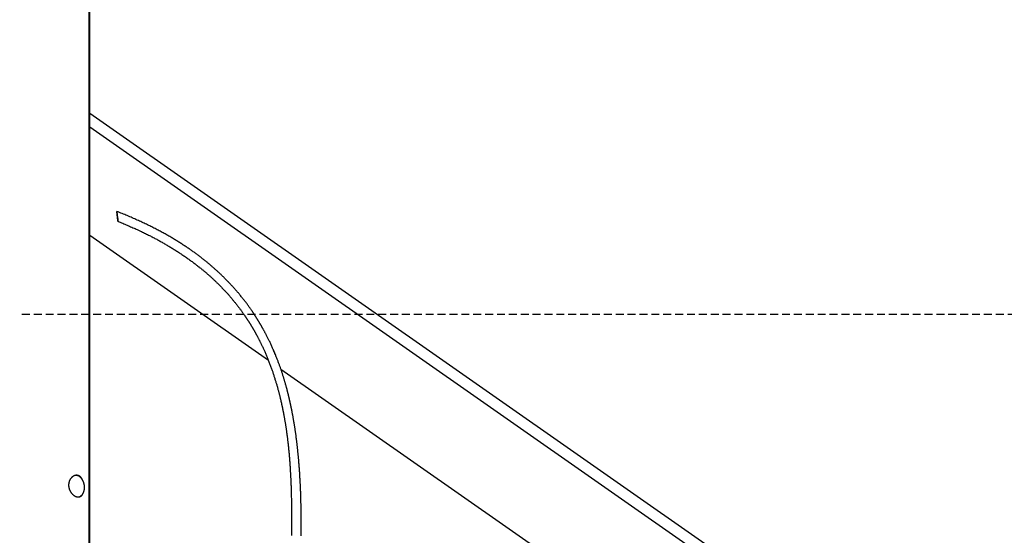
# Model space of a CAD drawing. Extents: x -2279 to 8389, y -2092 to 2482.
# Drawn here: x 3975 to 5554, y 71 to 898 of the extents above; entities that cross this region are included whole.
import ezdxf

# ---------------------------------------------------------------- set-up
doc = ezdxf.new("R2010")
doc.units = 0
doc.linetypes.add('DASHED', pattern=[19.05, 12.7, -6.35])

msp = doc.modelspace()

# ---------------------------------------------------------------- linework, layer by layer
at = {"color": 7, "linetype": 'Continuous'}
for p, q in [((4086.6, -969), (4086.6, 1541.7)), ((4087.7, 47.8), (4087.7, 1543.1)), ((6046, -623.6), (4087.7, 747.6)), ((4087.7, 726.3), (6036, -637.9)), ((4374, 350.9), (4087.7, 551.4)), ((5953.8, -755.3), (4394.1, 336.8))]:
    msp.add_line(p, q, dxfattribs=at)
at = {"linetype": 'DASHED'}
msp.add_line((7496.5, 425), (3975, 425), dxfattribs=at)
at = {"color": 7, "linetype": 'Continuous'}
for points in [[(4426.5, 69.8), (4426.5, 71.8), (4426.6, 73.8), (4426.6, 75.8), (4426.6, 77.8), (4426.6, 79.8), (4426.6, 81.8), (4426.6, 83.9), (4426.6, 85.9), (4426.6, 87.9), (4426.6, 89.9), (4426.6, 91.9), (4426.6, 93.9), (4426.6, 95.9), (4426.6, 97.8), (4426.6, 99.8), (4426.5, 101.7), (4426.5, 103.6), (4426.5, 105.5), (4426.5, 107.4), (4426.5, 109.2), (4426.4, 111), (4426.4, 112.7), (4426.4, 114.4), (4426.4, 116.1), (4426.3, 117.7), (4426.3, 119.3), (4426.3, 120.8), (4426.2, 122.3), (4426.2, 123.8), (4426.2, 125.2), (4426.1, 126.6), (4426.1, 128), (4426, 129.3), (4426, 130.6), (4426, 131.8), (4425.9, 133), (4425.9, 134.2), (4425.9, 135.4), (4425.8, 136.5), (4425.8, 137.6), (4425.8, 138.6), (4425.7, 139.6), (4425.7, 140.6), (4425.6, 141.6), (4425.6, 142.6), (4425.6, 143.6), (4425.5, 144.5), (4425.5, 145.5), (4425.4, 146.4), (4425.4, 147.4), (4425.4, 148.3), (4425.3, 149.2), (4425.3, 150.1), (4425.2, 151), (4425.2, 151.9), (4425.2, 152.8), (4425.1, 153.7), (4425.1, 154.6), (4425, 155.4), (4425, 156.3), (4424.9, 157.1), (4424.9, 157.9), (4424.9, 158.7), (4424.8, 159.5), (4424.8, 160.2), (4424.7, 161), (4424.7, 161.7), (4424.6, 162.4), (4424.6, 163.1), (4424.6, 163.7), (4424.5, 164.4), (4424.5, 165), (4424.5, 165.6), (4424.4, 166.2), (4424.4, 166.7), (4424.4, 167.3), (4424.3, 167.8), (4424.3, 168.3), (4424.3, 168.8), (4424.2, 169.3), (4424.2, 169.7), (4424.2, 170.2), (4424.1, 170.6), (4424.1, 171), (4424.1, 171.4), (4424.1, 171.8), (4424, 172.2), (4424, 172.6), (4424, 173), (4424, 173.4), (4423.9, 173.7), (4423.9, 174.1), (4423.9, 174.4), (4423.9, 174.8), (4423.8, 175.1), (4423.8, 175.4), (4423.8, 175.7), (4423.8, 176.1), (4423.8, 176.4), (4423.7, 176.7), (4423.7, 177), (4423.7, 177.3), (4423.7, 177.6), (4423.6, 177.9), (4423.6, 178.2), (4423.6, 178.5), (4423.6, 178.8), (4423.5, 179.1), (4423.5, 179.5), (4423.5, 179.8), (4423.5, 180.1), (4423.5, 180.4), (4423.4, 180.8), (4423.4, 181.1), (4423.4, 181.5), (4423.3, 181.9), (4423.3, 182.3), (4423.3, 182.7), (4423.2, 183.1), (4423.2, 183.5), (4423.2, 183.9), (4423.1, 184.4), (4423.1, 184.8), (4423.1, 185.3), (4423, 185.8), (4423, 186.3), (4423, 186.8), (4422.9, 187.3), (4422.9, 187.8), (4422.8, 188.4), (4422.8, 189), (4422.7, 189.6), (4422.7, 190.2), (4422.6, 190.9), (4422.5, 191.6), (4422.5, 192.3), (4422.4, 193.1), (4422.3, 193.9), (4422.3, 194.8), (4422.2, 195.6), (4422.1, 196.5), (4422, 197.5), (4421.9, 198.4), (4421.8, 199.4), (4421.7, 200.4), (4421.6, 201.5), (4421.5, 202.5), (4421.4, 203.6), (4421.3, 204.7), (4421.2, 205.8), (4421.1, 207), (4420.9, 208.2), (4420.8, 209.3), (4420.7, 210.5), (4420.5, 211.7), (4420.4, 212.9), (4420.3, 214.1), (4420.1, 215.3), (4420, 216.5), (4419.9, 217.7), (4419.7, 218.8), (4419.6, 220), (4419.4, 221.1), (4419.3, 222.3), (4419.2, 223.4), (4419, 224.5), (4418.9, 225.6), (4418.7, 226.7), (4418.6, 227.8), (4418.4, 228.9), (4418.3, 230), (4418.2, 231.1), (4418, 232.1), (4417.9, 233.2), (4417.7, 234.3), (4417.6, 235.4), (4417.4, 236.4), (4417.2, 237.5), (4417.1, 238.6), (4416.9, 239.7), (4416.8, 240.7), (4416.6, 241.8), (4416.4, 242.9), (4416.3, 243.9), (4416.1, 245), (4416, 246), (4415.8, 247.1), (4415.6, 248.1), (4415.4, 249.2), (4415.3, 250.2), (4415.1, 251.3), (4414.9, 252.3), (4414.8, 253.3), (4414.6, 254.4), (4414.4, 255.4), (4414.2, 256.4), (4414.1, 257.4), (4413.9, 258.3), (4413.7, 259.3), (4413.6, 260.2), (4413.4, 261.2), (4413.2, 262.1), (4413.1, 263), (4412.9, 263.8), (4412.7, 264.6), (4412.6, 265.5), (4412.4, 266.2), (4412.3, 267), (4412.2, 267.7), (4412, 268.5), (4411.9, 269.1), (4411.8, 269.8), (4411.6, 270.4), (4411.5, 271.1), (4411.4, 271.7), (4411.3, 272.2), (4411.2, 272.8), (4411.1, 273.3), (4411, 273.8), (4410.9, 274.3), (4410.8, 274.7), (4410.7, 275.2), (4410.6, 275.6), (4410.5, 276), (4410.4, 276.4), (4410.3, 276.8), (4410.3, 277.1), (4410.2, 277.5), (4410.1, 277.8), (4410.1, 278.2), (4410, 278.5), (4409.9, 278.8), (4409.8, 279.1), (4409.8, 279.4), (4409.7, 279.7), (4409.7, 280), (4409.6, 280.3), (4409.5, 280.6), (4409.5, 280.9), (4409.4, 281.2), (4409.4, 281.4), (4409.3, 281.7), (4409.2, 282), (4409.2, 282.2), (4409.1, 282.5), (4409.1, 282.8), (4409, 283), (4408.9, 283.3), (4408.9, 283.6), (4408.8, 283.8), (4408.8, 284.1), (4408.7, 284.4), (4408.6, 284.7), (4408.6, 285), (4408.5, 285.2), (4408.4, 285.6), (4408.4, 285.9), (4408.3, 286.2), (4408.2, 286.5), (4408.1, 286.9), (4408.1, 287.2), (4408, 287.6), (4407.9, 287.9), (4407.8, 288.3), (4407.7, 288.7), (4407.6, 289.1), (4407.5, 289.5), (4407.4, 290), (4407.3, 290.4), (4407.2, 290.9), (4407.1, 291.3), (4407, 291.8), (4406.9, 292.3), (4406.8, 292.8), (4406.6, 293.3), (4406.5, 293.8), (4406.4, 294.4), (4406.3, 294.9), (4406.1, 295.4), (4406, 296), (4405.9, 296.5), (4405.7, 297.1), (4405.6, 297.7), (4405.4, 298.3), (4405.3, 298.8), (4405.1, 299.4), (4405, 300), (4404.8, 300.6), (4404.7, 301.2), (4404.5, 301.8), (4404.4, 302.4), (4404.2, 303), (4404.1, 303.6), (4403.9, 304.2), (4403.8, 304.8), (4403.6, 305.4), (4403.4, 306), (4403.3, 306.6), (4403.1, 307.2), (4402.9, 307.8), (4402.8, 308.5), (4402.6, 309.1), (4402.4, 309.8), (4402.2, 310.5), (4402, 311.2), (4401.8, 312), (4401.6, 312.7), (4401.4, 313.5), (4401.1, 314.3), (4400.9, 315.1), (4400.7, 315.9), (4400.4, 316.7), (4400.2, 317.6), (4399.9, 318.5), (4399.7, 319.4), (4399.4, 320.3), (4399.1, 321.2), (4398.8, 322.2), (4398.5, 323.1), (4398.2, 324.1), (4397.9, 325.1), (4397.6, 326.1), (4397.3, 327.1), (4397, 328.1), (4396.6, 329.1), (4396.3, 330.2), (4396, 331.2), (4395.6, 332.2), (4395.3, 333.3), (4394.9, 334.3), (4394.6, 335.4), (4394.2, 336.5), (4393.8, 337.5), (4393.5, 338.6), (4393.1, 339.7), (4392.7, 340.8), (4392.3, 341.9), (4391.9, 343), (4391.5, 344.1), (4391.1, 345.2), (4390.7, 346.4), (4390.3, 347.5), (4389.8, 348.7), (4389.4, 349.8), (4388.9, 351), (4388.5, 352.2), (4388, 353.4), (4387.6, 354.6), (4387.1, 355.8), (4386.6, 357.1), (4386.1, 358.3), (4385.6, 359.5), (4385.1, 360.8), (4384.5, 362.1), (4384, 363.3), (4383.5, 364.6), (4382.9, 365.9), (4382.4, 367.2), (4381.8, 368.5), (4381.2, 369.8), (4380.6, 371.1), (4380.1, 372.4), (4379.5, 373.7), (4378.9, 375), (4378.3, 376.3), (4377.7, 377.6), (4377.1, 378.8), (4376.5, 380), (4376, 381.3), (4375.4, 382.4), (4374.8, 383.6), (4374.3, 384.7), (4373.7, 385.8), (4373.2, 386.9), (4372.7, 388), (4372.1, 389), (4371.6, 390), (4371.1, 391), (4370.6, 392), (4370.1, 392.9), (4369.7, 393.8), (4369.2, 394.6), (4368.8, 395.4), (4368.4, 396.2), (4368, 397), (4367.6, 397.7), (4367.2, 398.5), (4366.8, 399.2), (4366.4, 399.8), (4366, 400.5), (4365.7, 401.2), (4365.3, 401.8), (4365, 402.4), (4364.6, 403.1), (4364.3, 403.7), (4364, 404.2), (4363.6, 404.8), (4363.3, 405.4), (4363, 405.9), (4362.7, 406.5), (4362.4, 407), (4362.1, 407.5), (4361.8, 408), (4361.5, 408.5), (4361.2, 409), (4361, 409.5), (4360.7, 409.9), (4360.4, 410.3), (4360.2, 410.8), (4359.9, 411.2), (4359.7, 411.6), (4359.5, 412), (4359.2, 412.3), (4359, 412.7), (4358.8, 413.1), (4358.6, 413.4), (4358.4, 413.7), (4358.2, 414), (4358, 414.4), (4357.8, 414.7), (4357.7, 414.9), (4357.5, 415.2), (4357.3, 415.5), (4357.2, 415.8), (4357, 416), (4356.8, 416.3), (4356.7, 416.6), (4356.5, 416.8), (4356.4, 417.1), (4356.2, 417.3), (4356.1, 417.6), (4355.9, 417.8), (4355.7, 418.1), (4355.6, 418.3), (4355.4, 418.6), (4355.2, 418.9), (4355.1, 419.2), (4354.9, 419.5), (4354.7, 419.7), (4354.5, 420.1), (4354.3, 420.4), (4354.1, 420.7), (4353.9, 421), (4353.7, 421.4), (4353.4, 421.7), (4353.2, 422.1), (4352.9, 422.5), (4352.7, 422.9), (4352.4, 423.3), (4352.2, 423.7), (4351.9, 424.1), (4351.6, 424.5), (4351.3, 425), (4351, 425.4), (4350.7, 425.9), (4350.4, 426.4), (4350.1, 426.9), (4349.7, 427.4), (4349.4, 427.9), (4349, 428.5), (4348.6, 429.1), (4348.2, 429.7), (4347.7, 430.4), (4347.2, 431.1), (4346.7, 431.8), (4346.2, 432.5), (4345.7, 433.3), (4345.1, 434.2), (4344.5, 435), (4343.8, 435.9), (4343.2, 436.8), (4342.5, 437.8), (4341.8, 438.7), (4341.1, 439.7), (4340.4, 440.7), (4339.6, 441.8), (4338.8, 442.8), (4338, 443.9), (4337.2, 445), (4336.3, 446.1), (4335.5, 447.2), (4334.6, 448.4), (4333.7, 449.5), (4332.8, 450.6), (4331.9, 451.8), (4331, 452.9), (4330.1, 454), (4329.2, 455.1), (4328.3, 456.2), (4327.4, 457.3), (4326.5, 458.4), (4325.7, 459.4), (4324.8, 460.4), (4324, 461.4), (4323.2, 462.3), (4322.4, 463.2), (4321.6, 464.1), (4320.8, 465), (4320.1, 465.8), (4319.4, 466.7), (4318.7, 467.4), (4318, 468.2), (4317.3, 468.9), (4316.7, 469.6), (4316.1, 470.3), (4315.5, 471), (4314.9, 471.6), (4314.3, 472.2), (4313.8, 472.8), (4313.2, 473.4), (4312.7, 473.9), (4312.2, 474.5), (4311.7, 475), (4311.2, 475.5), (4310.7, 476), (4310.3, 476.5), (4309.8, 477), (4309.3, 477.5), (4308.8, 478), (4308.3, 478.5), (4307.8, 479.1), (4307.3, 479.6), (4306.8, 480.1), (4306.3, 480.6), (4305.7, 481.2), (4305.2, 481.7), (4304.6, 482.3), (4304.1, 482.8), (4303.5, 483.4), (4302.9, 484), (4302.3, 484.6), (4301.7, 485.2), (4301.1, 485.8), (4300.5, 486.4), (4299.9, 487), (4299.2, 487.6), (4298.6, 488.2), (4297.9, 488.9), (4297.2, 489.5), (4296.5, 490.2), (4295.8, 490.8), (4295.1, 491.5), (4294.4, 492.2), (4293.7, 492.9), (4292.9, 493.5), (4292.1, 494.2), (4291.4, 494.9), (4290.6, 495.7), (4289.8, 496.4), (4289, 497.1), (4288.2, 497.8), (4287.4, 498.6), (4286.5, 499.3), (4285.7, 500), (4284.8, 500.8), (4283.9, 501.6), (4283, 502.3), (4282.1, 503.1), (4281.2, 503.9), (4280.3, 504.7), (4279.4, 505.5), (4278.4, 506.3), (4277.4, 507.1), (4276.5, 507.9), (4275.5, 508.7), (4274.5, 509.5), (4273.5, 510.3), (4272.5, 511.1), (4271.5, 511.9), (4270.5, 512.7), (4269.5, 513.5), (4268.4, 514.3), (4267.4, 515.1), (4266.4, 515.9), (4265.3, 516.7), (4264.3, 517.5), (4263.2, 518.3), (4262.2, 519.1), (4261.1, 519.9), (4260, 520.7), (4259, 521.5), (4257.9, 522.3), (4256.8, 523.1), (4255.7, 523.9), (4254.6, 524.7), (4253.5, 525.5), (4252.4, 526.3), (4251.2, 527.1), (4250.1, 527.9), (4248.9, 528.7), (4247.8, 529.5), (4246.6, 530.3), (4245.4, 531.1), (4244.2, 531.9), (4243, 532.8), (4241.8, 533.6), (4240.5, 534.4), (4239.3, 535.3), (4238, 536.1), (4236.7, 536.9), (4235.4, 537.8), (4234.1, 538.6), (4232.8, 539.5), (4231.4, 540.3), (4230.1, 541.2), (4228.7, 542), (4227.3, 542.9), (4225.9, 543.7), (4224.5, 544.6), (4223.1, 545.4), (4221.7, 546.3), (4220.2, 547.2), (4218.8, 548), (4217.3, 548.9), (4215.8, 549.8), (4214.3, 550.6), (4212.8, 551.5), (4211.3, 552.4), (4209.7, 553.2), (4208.2, 554.1), (4206.6, 555), (4205.1, 555.8), (4203.5, 556.7), (4201.9, 557.6), (4200.3, 558.4), (4198.7, 559.3), (4197.1, 560.2), (4195.4, 561), (4193.8, 561.9), (4192.1, 562.7), (4190.4, 563.6), (4188.7, 564.5), (4187, 565.3), (4185.3, 566.2), (4183.6, 567), (4181.9, 567.9), (4180.1, 568.8), (4178.3, 569.6), (4176.5, 570.5), (4174.7, 571.3), (4172.9, 572.2), (4171, 573.1), (4169.2, 573.9), (4167.3, 574.8), (4165.4, 575.7), (4163.5, 576.5), (4161.5, 577.4), (4159.6, 578.3), (4157.6, 579.1), (4155.6, 580), (4153.6, 580.9), (4151.6, 581.7), (4149.6, 582.6), (4147.5, 583.5), (4145.4, 584.3), (4143.4, 585.2), (4141.3, 586), (4139.2, 586.9), (4137.1, 587.7), (4135, 588.5), (4132.9, 589.4), (4130.7, 590.2)], [(4132.7, 574.3), (4134.6, 573.6), (4136.4, 572.8), (4138.3, 572), (4140.2, 571.3), (4142.1, 570.5), (4143.9, 569.7), (4145.8, 568.9), (4147.6, 568.2), (4149.4, 567.4), (4151.2, 566.6), (4153, 565.8), (4154.8, 565), (4156.6, 564.2), (4158.4, 563.4), (4160.1, 562.7), (4161.8, 561.9), (4163.6, 561.1), (4165.3, 560.3), (4166.9, 559.5), (4168.6, 558.7), (4170.3, 557.9), (4171.9, 557.1), (4173.5, 556.4), (4175.2, 555.6), (4176.8, 554.8), (4178.3, 554), (4179.9, 553.2), (4181.5, 552.4), (4183, 551.7), (4184.6, 550.9), (4186.1, 550.1), (4187.6, 549.3), (4189.1, 548.5), (4190.5, 547.8), (4192, 547), (4193.5, 546.2), (4194.9, 545.5), (4196.3, 544.7), (4197.7, 543.9), (4199.1, 543.1), (4200.5, 542.4), (4201.9, 541.6), (4203.3, 540.8), (4204.6, 540.1), (4206, 539.3), (4207.3, 538.5), (4208.7, 537.7), (4210.1, 536.9), (4211.4, 536.1), (4212.8, 535.3), (4214.2, 534.5), (4215.6, 533.7), (4217, 532.8), (4218.4, 532), (4219.8, 531.1), (4221.2, 530.3), (4222.6, 529.4), (4224, 528.5), (4225.4, 527.6), (4226.8, 526.7), (4228.2, 525.8), (4229.6, 524.9), (4231.1, 524), (4232.5, 523), (4233.9, 522.1), (4235.3, 521.1), (4236.7, 520.2), (4238.1, 519.2), (4239.5, 518.3), (4240.9, 517.3), (4242.3, 516.4), (4243.7, 515.4), (4245, 514.4), (4246.3, 513.5), (4247.6, 512.6), (4248.9, 511.6), (4250.2, 510.7), (4251.4, 509.8), (4252.7, 508.8), (4253.9, 507.9), (4255.1, 507), (4256.3, 506.1), (4257.5, 505.2), (4258.7, 504.3), (4259.8, 503.4), (4260.9, 502.5), (4262.1, 501.6), (4263.2, 500.8), (4264.2, 499.9), (4265.3, 499), (4266.4, 498.2), (4267.4, 497.3), (4268.5, 496.5), (4269.5, 495.6), (4270.5, 494.8), (4271.5, 493.9), (4272.5, 493.1), (4273.4, 492.3), (4274.4, 491.5), (4275.3, 490.7), (4276.2, 489.8), (4277.2, 489), (4278.1, 488.3), (4278.9, 487.5), (4279.8, 486.7), (4280.7, 485.9), (4281.5, 485.2), (4282.4, 484.4), (4283.2, 483.7), (4284, 482.9), (4284.8, 482.2), (4285.6, 481.4), (4286.3, 480.7), (4287.1, 480), (4287.9, 479.3), (4288.6, 478.6), (4289.3, 477.9), (4290, 477.2), (4290.7, 476.5), (4291.4, 475.9), (4292.1, 475.2), (4292.8, 474.6), (4293.4, 473.9), (4294, 473.3), (4294.7, 472.7), (4295.3, 472), (4295.9, 471.4), (4296.5, 470.8), (4297.1, 470.2), (4297.7, 469.6), (4298.2, 469), (4298.8, 468.5), (4299.3, 467.9), (4299.9, 467.4), (4300.4, 466.8), (4300.9, 466.3), (4301.4, 465.7), (4301.9, 465.2), (4302.4, 464.7), (4302.9, 464.1), (4303.4, 463.6), (4303.9, 463.1), (4304.4, 462.6), (4304.8, 462.1), (4305.3, 461.6), (4305.7, 461.1), (4306.2, 460.6), (4306.7, 460.1), (4307.1, 459.6), (4307.6, 459), (4308.1, 458.5), (4308.6, 457.9), (4309.1, 457.3), (4309.7, 456.7), (4310.2, 456.1), (4310.8, 455.5), (4311.4, 454.8), (4312, 454.1), (4312.6, 453.4), (4313.2, 452.7), (4313.9, 451.9), (4314.5, 451.1), (4315.2, 450.3), (4315.9, 449.5), (4316.6, 448.6), (4317.4, 447.7), (4318.1, 446.8), (4318.9, 445.9), (4319.7, 444.9), (4320.5, 443.9), (4321.3, 442.9), (4322.1, 441.9), (4322.9, 440.9), (4323.7, 439.9), (4324.5, 438.8), (4325.2, 437.8), (4326, 436.9), (4326.7, 435.9), (4327.4, 434.9), (4328.1, 434), (4328.8, 433.1), (4329.5, 432.2), (4330.1, 431.3), (4330.7, 430.5), (4331.3, 429.7), (4331.9, 428.8), (4332.5, 428.1), (4333, 427.3), (4333.5, 426.5), (4334, 425.8), (4334.5, 425.1), (4335, 424.4), (4335.5, 423.8), (4335.9, 423.2), (4336.3, 422.5), (4336.7, 421.9), (4337.1, 421.4), (4337.5, 420.8), (4337.9, 420.2), (4338.3, 419.7), (4338.6, 419.1), (4339, 418.6), (4339.4, 418), (4339.7, 417.5), (4340.1, 416.9), (4340.4, 416.4), (4340.8, 415.9), (4341.1, 415.3), (4341.4, 414.8), (4341.8, 414.3), (4342.1, 413.8), (4342.4, 413.4), (4342.7, 412.9), (4343, 412.4), (4343.3, 412), (4343.5, 411.5), (4343.8, 411.1), (4344.1, 410.7), (4344.3, 410.3), (4344.6, 409.9), (4344.8, 409.5), (4345, 409.2), (4345.2, 408.8), (4345.4, 408.5), (4345.6, 408.1), (4345.8, 407.8), (4346, 407.5), (4346.2, 407.2), (4346.4, 406.9), (4346.5, 406.7), (4346.7, 406.4), (4346.8, 406.2), (4347, 405.9), (4347.1, 405.7), (4347.3, 405.5), (4347.4, 405.2), (4347.5, 405), (4347.7, 404.8), (4347.8, 404.6), (4347.9, 404.4), (4348, 404.2), (4348.2, 403.9), (4348.3, 403.7), (4348.4, 403.5), (4348.6, 403.3), (4348.7, 403.1), (4348.8, 402.8), (4349, 402.6), (4349.1, 402.4), (4349.2, 402.1), (4349.4, 401.8), (4349.6, 401.6), (4349.7, 401.3), (4349.9, 401), (4350, 400.7), (4350.2, 400.4), (4350.4, 400.1), (4350.6, 399.8), (4350.8, 399.5), (4351, 399.1), (4351.2, 398.8), (4351.4, 398.4), (4351.6, 398), (4351.8, 397.6), (4352.1, 397.2), (4352.3, 396.7), (4352.6, 396.3), (4352.8, 395.8), (4353.1, 395.4), (4353.4, 394.9), (4353.6, 394.4), (4353.9, 393.8), (4354.2, 393.3), (4354.5, 392.7), (4354.9, 392.2), (4355.2, 391.6), (4355.5, 391), (4355.8, 390.3), (4356.2, 389.7), (4356.5, 389), (4356.9, 388.3), (4357.3, 387.6), (4357.6, 386.9), (4358, 386.2), (4358.4, 385.5), (4358.8, 384.7), (4359.2, 383.9), (4359.6, 383.2), (4360, 382.4), (4360.4, 381.6), (4360.8, 380.7), (4361.2, 379.9), (4361.6, 379), (4362, 378.2), (4362.5, 377.3), (4362.9, 376.3), (4363.4, 375.3), (4363.9, 374.3), (4364.4, 373.3), (4364.9, 372.2), (4365.4, 371.1), (4365.9, 370), (4366.4, 368.9), (4367, 367.7), (4367.5, 366.5), (4368, 365.3), (4368.6, 364), (4369.1, 362.7), (4369.7, 361.4), (4370.3, 360.1), (4370.8, 358.8), (4371.4, 357.4), (4372, 356), (4372.5, 354.6), (4373.1, 353.2), (4373.7, 351.8), (4374.2, 350.4), (4374.8, 349), (4375.3, 347.5), (4375.9, 346.1), (4376.4, 344.7), (4376.9, 343.3), (4377.4, 341.9), (4377.9, 340.6), (4378.4, 339.2), (4378.9, 337.9), (4379.4, 336.5), (4379.8, 335.2), (4380.3, 333.9), (4380.8, 332.6), (4381.2, 331.2), (4381.6, 330), (4382.1, 328.7), (4382.5, 327.4), (4382.9, 326.1), (4383.3, 324.8), (4383.7, 323.5), (4384.1, 322.3), (4384.5, 321), (4384.9, 319.7), (4385.3, 318.5), (4385.7, 317.2), (4386.1, 315.9), (4386.5, 314.6), (4386.8, 313.4), (4387.2, 312.1), (4387.6, 310.8), (4387.9, 309.6), (4388.3, 308.3), (4388.6, 307.1), (4389, 305.9), (4389.3, 304.7), (4389.6, 303.5), (4389.9, 302.4), (4390.2, 301.3), (4390.5, 300.2), (4390.8, 299.1), (4391, 298.1), (4391.3, 297.1), (4391.5, 296.1), (4391.8, 295.2), (4392, 294.3), (4392.2, 293.4), (4392.4, 292.6), (4392.6, 291.7), (4392.8, 291), (4393, 290.2), (4393.1, 289.5), (4393.3, 288.9), (4393.5, 288.2), (4393.6, 287.6), (4393.7, 287), (4393.9, 286.5), (4394, 285.9), (4394.1, 285.4), (4394.2, 284.9), (4394.3, 284.4), (4394.4, 283.9), (4394.6, 283.4), (4394.7, 283), (4394.8, 282.5), (4394.9, 282.1), (4395, 281.7), (4395, 281.2), (4395.1, 280.8), (4395.2, 280.4), (4395.3, 280.1), (4395.4, 279.7), (4395.5, 279.3), (4395.5, 279), (4395.6, 278.7), (4395.7, 278.3), (4395.7, 278), (4395.8, 277.7), (4395.9, 277.4), (4395.9, 277.1), (4396, 276.9), (4396, 276.6), (4396.1, 276.3), (4396.2, 276.1), (4396.2, 275.8), (4396.3, 275.6), (4396.3, 275.3), (4396.4, 275.1), (4396.4, 274.8), (4396.5, 274.6), (4396.5, 274.4), (4396.6, 274.1), (4396.6, 273.8), (4396.7, 273.6), (4396.7, 273.3), (4396.8, 273), (4396.8, 272.7), (4396.9, 272.4), (4397, 272.1), (4397, 271.8), (4397.1, 271.5), (4397.2, 271.1), (4397.2, 270.7), (4397.3, 270.4), (4397.4, 270), (4397.5, 269.6), (4397.6, 269.2), (4397.6, 268.7), (4397.7, 268.3), (4397.8, 267.8), (4397.9, 267.4), (4398, 266.9), (4398.1, 266.4), (4398.2, 265.9), (4398.3, 265.4), (4398.4, 264.8), (4398.5, 264.3), (4398.6, 263.7), (4398.7, 263.2), (4398.8, 262.6), (4398.9, 262), (4399, 261.4), (4399.2, 260.7), (4399.3, 260.1), (4399.4, 259.4), (4399.5, 258.7), (4399.6, 258), (4399.8, 257.2), (4399.9, 256.5), (4400, 255.7), (4400.2, 254.9), (4400.3, 254.1), (4400.5, 253.2), (4400.6, 252.3), (4400.8, 251.4), (4400.9, 250.5), (4401.1, 249.6), (4401.2, 248.6), (4401.4, 247.6), (4401.5, 246.6), (4401.7, 245.6), (4401.9, 244.5), (4402, 243.4), (4402.2, 242.3), (4402.4, 241.2), (4402.5, 240), (4402.7, 238.9), (4402.9, 237.7), (4403, 236.5), (4403.2, 235.3), (4403.4, 234.1), (4403.5, 232.8), (4403.7, 231.6), (4403.9, 230.4), (4404, 229.2), (4404.2, 228), (4404.3, 226.9), (4404.4, 225.7), (4404.6, 224.6), (4404.7, 223.6), (4404.8, 222.5), (4405, 221.5), (4405.1, 220.5), (4405.2, 219.5), (4405.3, 218.6), (4405.4, 217.7), (4405.5, 216.8), (4405.6, 216), (4405.7, 215.2), (4405.7, 214.4), (4405.8, 213.7), (4405.9, 213), (4406, 212.3), (4406, 211.6), (4406.1, 211), (4406.2, 210.4), (4406.2, 209.9), (4406.3, 209.3), (4406.3, 208.7), (4406.4, 208.2), (4406.4, 207.6), (4406.5, 207.1), (4406.5, 206.5), (4406.6, 206), (4406.7, 205.4), (4406.7, 204.8), (4406.8, 204.3), (4406.8, 203.7), (4406.9, 203.2), (4406.9, 202.6), (4407, 202.1), (4407, 201.5), (4407.1, 201), (4407.1, 200.5), (4407.1, 200), (4407.2, 199.4), (4407.2, 198.9), (4407.3, 198.4), (4407.3, 197.9), (4407.4, 197.4), (4407.4, 197), (4407.4, 196.5), (4407.5, 196), (4407.5, 195.6), (4407.6, 195.1), (4407.6, 194.7), (4407.6, 194.3), (4407.7, 193.9), (4407.7, 193.5), (4407.7, 193.1), (4407.8, 192.8), (4407.8, 192.4), (4407.8, 192.1), (4407.8, 191.7), (4407.9, 191.4), (4407.9, 191.1), (4407.9, 190.8), (4407.9, 190.5), (4408, 190.2), (4408, 189.9), (4408, 189.7), (4408, 189.4), (4408, 189.2), (4408, 188.9), (4408.1, 188.7), (4408.1, 188.5), (4408.1, 188.2), (4408.1, 188), (4408.1, 187.8), (4408.2, 187.5), (4408.2, 187.2), (4408.2, 187), (4408.2, 186.7), (4408.2, 186.4), (4408.3, 186.1), (4408.3, 185.8), (4408.3, 185.5), (4408.3, 185.1), (4408.4, 184.8), (4408.4, 184.4), (4408.4, 184), (4408.4, 183.6), (4408.5, 183.1), (4408.5, 182.7), (4408.5, 182.2), (4408.6, 181.7), (4408.6, 181.2), (4408.6, 180.7), (4408.7, 180.1), (4408.7, 179.5), (4408.7, 178.9), (4408.8, 178.3), (4408.8, 177.7), (4408.9, 177.1), (4408.9, 176.4), (4408.9, 175.8), (4409, 175.1), (4409, 174.4), (4409.1, 173.7), (4409.1, 173), (4409.1, 172.2), (4409.2, 171.5), (4409.2, 170.7), (4409.3, 169.9), (4409.3, 169.2), (4409.4, 168.4), (4409.4, 167.5), (4409.5, 166.7), (4409.5, 165.9), (4409.5, 165), (4409.6, 164.1), (4409.6, 163.2), (4409.7, 162.3), (4409.7, 161.3), (4409.8, 160.3), (4409.8, 159.2), (4409.9, 158.1), (4409.9, 156.9), (4410, 155.6), (4410, 154.3), (4410.1, 152.9), (4410.1, 151.5), (4410.2, 150), (4410.2, 148.5), (4410.3, 146.9), (4410.4, 145.2), (4410.4, 143.5), (4410.5, 141.7), (4410.5, 139.8), (4410.6, 137.9), (4410.6, 136), (4410.7, 133.9), (4410.7, 131.8), (4410.8, 129.7), (4410.8, 127.5), (4410.9, 125.2), (4410.9, 122.9), (4410.9, 120.6), (4411, 118.3), (4411, 115.9), (4411, 113.5), (4411.1, 111.1), (4411.1, 108.6), (4411.1, 106.2), (4411.1, 103.7), (4411.1, 101.2), (4411.1, 98.7), (4411.1, 96.1), (4411.1, 93.6), (4411.1, 91), (4411.1, 88.4), (4411.1, 85.8), (4411.1, 83.2), (4411.1, 80.6), (4411.1, 78.1), (4411, 75.5), (4411, 72.9), (4411, 70.3)], [(4067.5, 166.7), (4067.3, 166.7), (4067, 166.8), (4066.7, 166.8), (4066.5, 166.8), (4066.2, 166.8), (4066, 166.8), (4065.7, 166.8), (4065.4, 166.8), (4065.2, 166.8), (4064.9, 166.7), (4064.7, 166.7), (4064.4, 166.6), (4064.1, 166.6), (4063.9, 166.5), (4063.6, 166.5), (4063.3, 166.4), (4063.1, 166.3), (4062.8, 166.2), (4062.6, 166.1), (4062.3, 166), (4062, 165.9), (4061.8, 165.8), (4061.5, 165.6), (4061.3, 165.5), (4061, 165.4), (4060.8, 165.2), (4060.5, 165), (4060.3, 164.9), (4060, 164.7), (4059.8, 164.5), (4059.5, 164.4), (4059.3, 164.2), (4059.1, 164), (4058.8, 163.8), (4058.6, 163.6), (4058.4, 163.3), (4058.2, 163.1), (4057.9, 162.9), (4057.7, 162.7), (4057.5, 162.4), (4057.3, 162.2), (4057.1, 161.9), (4056.9, 161.7), (4056.7, 161.4), (4056.5, 161.1), (4056.3, 160.9), (4056.1, 160.6), (4056, 160.3), (4055.8, 160), (4055.6, 159.7), (4055.5, 159.4), (4055.3, 159.1), (4055.2, 158.8), (4055, 158.5), (4054.9, 158.1), (4054.7, 157.8), (4054.6, 157.5), (4054.5, 157.2), (4054.4, 156.8), (4054.3, 156.5), (4054.2, 156.2), (4054.1, 155.8), (4054, 155.5), (4053.9, 155.1), (4053.8, 154.8), (4053.8, 154.4), (4053.7, 154.1), (4053.6, 153.7), (4053.6, 153.4), (4053.6, 153), (4053.5, 152.6), (4053.5, 152.3), (4053.5, 151.9), (4053.5, 151.6), (4053.5, 151.2), (4053.5, 150.8), (4053.5, 150.5), (4053.5, 150.1), (4053.5, 149.8), (4053.5, 149.4), (4053.6, 149), (4053.6, 148.7), (4053.7, 148.3), (4053.7, 148), (4053.8, 147.6), (4053.8, 147.3), (4053.9, 146.9), (4054, 146.6), (4054.1, 146.2), (4054.2, 145.9), (4054.3, 145.5), (4054.4, 145.2), (4054.5, 144.9), (4054.6, 144.5), (4054.7, 144.2), (4054.8, 143.8), (4055, 143.5), (4055.1, 143.2), (4055.3, 142.9), (4055.4, 142.5), (4055.6, 142.2), (4055.7, 141.9), (4055.9, 141.6), (4056.1, 141.3), (4056.2, 140.9), (4056.4, 140.6), (4056.6, 140.3), (4056.8, 140), (4057, 139.7), (4057.2, 139.4), (4057.4, 139.2), (4057.6, 138.9), (4057.8, 138.6), (4058, 138.3), (4058.3, 138), (4058.5, 137.8), (4058.7, 137.5), (4058.9, 137.2), (4059.2, 137), (4059.4, 136.7), (4059.7, 136.5), (4059.9, 136.3), (4060.2, 136), (4060.4, 135.8), (4060.7, 135.6), (4060.9, 135.4), (4061.2, 135.1), (4061.4, 134.9), (4061.7, 134.7), (4062, 134.6), (4062.2, 134.4), (4062.5, 134.2), (4062.8, 134), (4063, 133.9), (4063.3, 133.7), (4063.6, 133.5), (4063.8, 133.4), (4064.1, 133.3), (4064.4, 133.1), (4064.7, 133), (4064.9, 132.9), (4065.2, 132.8), (4065.5, 132.7), (4065.7, 132.6), (4066, 132.5), (4066.3, 132.4), (4066.5, 132.3), (4066.8, 132.3), (4067.1, 132.2), (4067.3, 132.2), (4067.6, 132.1), (4067.8, 132.1), (4068.1, 132.1), (4068.3, 132.1), (4068.6, 132), (4068.8, 132), (4069.1, 132), (4069.3, 132), (4069.6, 132.1), (4069.8, 132.1), (4070, 132.1), (4070.3, 132.1), (4070.5, 132.2), (4070.7, 132.2), (4071, 132.3), (4071.2, 132.4), (4071.4, 132.4), (4071.6, 132.5), (4071.8, 132.6), (4072, 132.7), (4072.2, 132.8), (4072.5, 132.9), (4072.7, 133), (4072.9, 133.1), (4073, 133.2), (4073.2, 133.4), (4073.4, 133.5), (4073.6, 133.7), (4073.8, 133.8), (4074, 134), (4074.1, 134.1), (4074.3, 134.3), (4074.4, 134.4), (4074.6, 134.6), (4074.7, 134.8), (4074.9, 134.9), (4075, 135.1), (4075.1, 135.2), (4075.2, 135.3), (4075.3, 135.5), (4075.4, 135.6), (4075.5, 135.7), (4075.6, 135.9), (4075.7, 136), (4075.7, 136.1), (4075.8, 136.2), (4075.8, 136.4), (4075.9, 136.5), (4075.9, 136.6), (4076, 136.7)], [(4076.3, 158.5), (4076.2, 158.7), (4076.1, 158.8), (4076, 159), (4075.9, 159.2), (4075.8, 159.3), (4075.7, 159.5), (4075.6, 159.7), (4075.5, 159.9), (4075.4, 160.1), (4075.3, 160.2), (4075.1, 160.4), (4075, 160.6), (4074.9, 160.8), (4074.7, 161), (4074.6, 161.2), (4074.5, 161.4), (4074.3, 161.6), (4074.1, 161.8), (4074, 162), (4073.8, 162.2), (4073.6, 162.3), (4073.5, 162.5), (4073.3, 162.7), (4073.1, 162.9), (4072.9, 163.1), (4072.7, 163.3), (4072.5, 163.4), (4072.4, 163.6), (4072.2, 163.8), (4072, 163.9), (4071.8, 164.1), (4071.6, 164.2), (4071.4, 164.4), (4071.2, 164.5), (4071, 164.7), (4070.8, 164.8), (4070.6, 164.9), (4070.4, 165.1), (4070.2, 165.2), (4070, 165.3), (4069.8, 165.4), (4069.6, 165.5), (4069.4, 165.6), (4069.1, 165.7), (4068.9, 165.8), (4068.7, 165.9), (4068.5, 166), (4068.3, 166.1), (4068.1, 166.1), (4067.9, 166.2), (4067.7, 166.3), (4067.4, 166.3), (4067.2, 166.4), (4067, 166.4), (4066.8, 166.5), (4066.6, 166.5), (4066.4, 166.5), (4066.2, 166.6), (4066, 166.6), (4065.8, 166.6), (4065.6, 166.6), (4065.4, 166.6), (4065.2, 166.6), (4065, 166.6), (4064.8, 166.6), (4064.6, 166.6), (4064.5, 166.6), (4064.3, 166.6), (4064.1, 166.6), (4063.9, 166.5), (4063.7, 166.5), (4063.6, 166.5)], [(4075.7, 159.6), (4075.6, 159.7), (4075.6, 159.8), (4075.5, 160), (4075.5, 160.1), (4075.4, 160.3), (4075.3, 160.4), (4075.2, 160.6), (4075.1, 160.7), (4075, 160.9), (4074.9, 161.1), (4074.8, 161.3), (4074.7, 161.5), (4074.6, 161.7), (4074.5, 161.9), (4074.3, 162.1), (4074.2, 162.3), (4074, 162.5), (4073.8, 162.7), (4073.7, 162.9), (4073.5, 163.1), (4073.3, 163.4), (4073.1, 163.6), (4072.9, 163.8), (4072.7, 164), (4072.5, 164.2), (4072.3, 164.4), (4072.1, 164.6), (4071.9, 164.7), (4071.7, 164.9), (4071.5, 165.1), (4071.2, 165.2), (4071, 165.3), (4070.8, 165.5), (4070.6, 165.6), (4070.4, 165.7), (4070.2, 165.9), (4069.9, 166), (4069.7, 166.1), (4069.5, 166.2), (4069.3, 166.2), (4069.1, 166.3), (4068.8, 166.4), (4068.6, 166.4), (4068.4, 166.5), (4068.2, 166.6), (4068, 166.6), (4067.7, 166.7), (4067.5, 166.7)], [(4069.6, 132.1), (4069.7, 132.1), (4069.9, 132.2), (4070, 132.2), (4070.2, 132.2), (4070.4, 132.3), (4070.5, 132.3), (4070.7, 132.4), (4070.9, 132.4), (4071, 132.5), (4071.2, 132.6), (4071.4, 132.6), (4071.6, 132.7), (4071.7, 132.8), (4071.9, 132.9), (4072.1, 133), (4072.3, 133.1), (4072.4, 133.2), (4072.6, 133.3), (4072.8, 133.4), (4073, 133.6), (4073.2, 133.7), (4073.3, 133.8), (4073.5, 134), (4073.7, 134.1), (4073.9, 134.2), (4074, 134.4), (4074.2, 134.5), (4074.4, 134.7), (4074.5, 134.9), (4074.7, 135), (4074.8, 135.2), (4075, 135.4), (4075.2, 135.6), (4075.3, 135.7), (4075.5, 135.9), (4075.6, 136.1), (4075.7, 136.3), (4075.9, 136.5), (4076, 136.7), (4076.2, 136.9), (4076.3, 137.1), (4076.4, 137.3), (4076.5, 137.5), (4076.7, 137.8), (4076.8, 138), (4076.9, 138.2), (4077, 138.4), (4077.1, 138.7), (4077.2, 138.9), (4077.4, 139.1), (4077.5, 139.4), (4077.6, 139.6), (4077.7, 139.9), (4077.7, 140.1), (4077.8, 140.4), (4077.9, 140.6), (4078, 140.9), (4078.1, 141.1), (4078.2, 141.4), (4078.2, 141.7), (4078.3, 141.9), (4078.4, 142.2), (4078.4, 142.5), (4078.5, 142.7), (4078.6, 143), (4078.6, 143.3), (4078.7, 143.5), (4078.7, 143.8), (4078.8, 144.1), (4078.8, 144.4), (4078.8, 144.7), (4078.9, 145), (4078.9, 145.2), (4078.9, 145.5), (4078.9, 145.8), (4079, 146.1), (4079, 146.4), (4079, 146.7), (4079, 147), (4079, 147.3), (4079, 147.5), (4079, 147.8), (4079, 148.1), (4079, 148.4), (4079, 148.7), (4078.9, 149), (4078.9, 149.3), (4078.9, 149.6), (4078.9, 149.9), (4078.8, 150.2), (4078.8, 150.5), (4078.8, 150.8), (4078.7, 151.1), (4078.7, 151.3), (4078.6, 151.6), (4078.6, 151.9), (4078.5, 152.2), (4078.4, 152.5), (4078.4, 152.8), (4078.3, 153.1), (4078.2, 153.4), (4078.2, 153.6), (4078.1, 153.9), (4078, 154.2), (4077.9, 154.5), (4077.9, 154.8), (4077.8, 155.1), (4077.7, 155.3), (4077.6, 155.6), (4077.5, 155.9), (4077.4, 156.1), (4077.3, 156.4), (4077.1, 156.7), (4077, 156.9), (4076.9, 157.2), (4076.8, 157.5), (4076.7, 157.7), (4076.5, 158), (4076.4, 158.2), (4076.3, 158.5)]]:
    msp.add_lwpolyline(points, dxfattribs=at)
msp.add_lwpolyline([(4131.7, 581.9), (4131.5, 583.6), (4131.3, 585.2), (4131.1, 586.7), (4131, 588.1), (4130.8, 589.1), (4130.8, 589.8), (4130.7, 590.2), (4130.7, 590.2), (4130.8, 589.8), (4130.9, 589.1), (4131, 588), (4131.2, 586.7), (4131.4, 585.2), (4131.6, 583.6), (4131.8, 581.8), (4132, 580.1), (4132.2, 578.5), (4132.4, 577.1), (4132.5, 576), (4132.6, 575.1), (4132.7, 574.5), (4132.7, 574.3), (4132.6, 574.5), (4132.6, 575.1), (4132.4, 576), (4132.3, 577.1), (4132.1, 578.6), (4131.9, 580.2)], close=True, dxfattribs=at)

doc.saveas('drawing.dxf')
